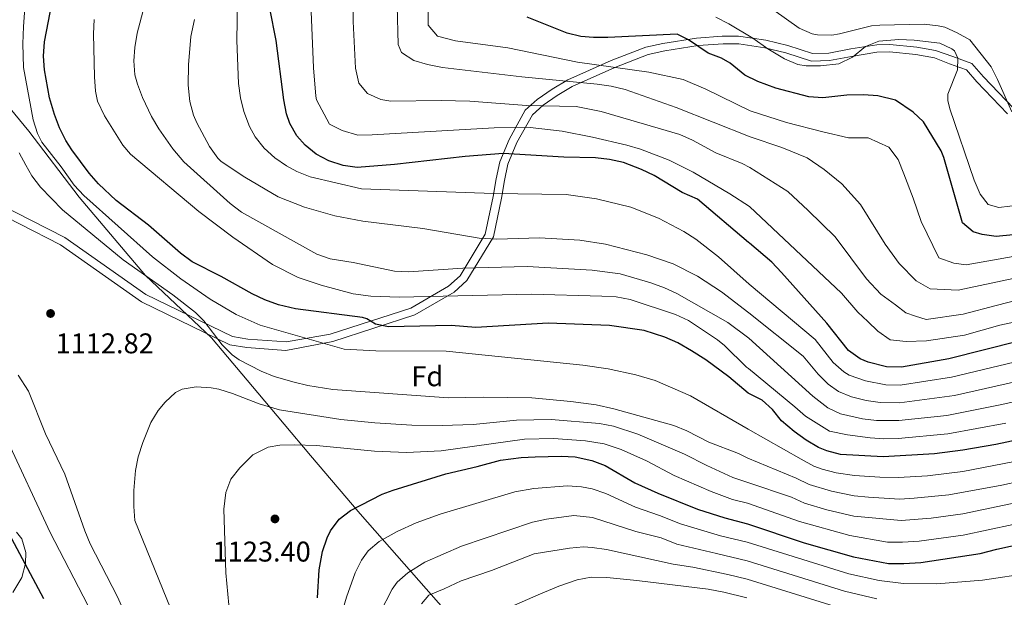
# Model space of a CAD drawing. Units: metres. Extents: x 648035 to 654945, y 4743905 to 4748682.
# Drawn here: x 649161 to 649507, y 4744291 to 4744494 of the extents above; entities that cross this region are included whole.
import ezdxf
from ezdxf.enums import TextEntityAlignment as Align

# ---------------------------------------------------------------- set-up
doc = ezdxf.new("R2010")
doc.units = ezdxf.units.M
doc.header["$MEASUREMENT"] = 0
doc.linetypes.add('DGN Style 3', pattern=[120.42492, 86.0178, -34.40712])
for name, color, linetype, lineweight in [('Nivel 1', 7, 'Continuous', 0), ('Nivel 21', 7, 'Continuous', 0), ('Nivel 35', 7, 'Continuous', 0), ('Nivel 37', 7, 'Continuous', 0), ('Nivel 4', 7, 'Continuous', 0), ('Nivel 41', 7, 'Continuous', 0), ('Nivel 5', 7, 'Continuous', 0), ('Nivel 57', 7, 'Continuous', 0), ('Nivel 7', 7, 'Continuous', 0)]:
    doc.layers.add(name, color=color, linetype=linetype, lineweight=lineweight)
doc.styles.add('Style-Arial', font='txt')

# ---------------------------------------------------------------- blocks, each defined once
blk = doc.blocks.new('5PATER')
at = {"layer": 'Nivel 7', "linetype": 'Continuous', "lineweight": 0}
h = blk.add_hatch(color=51, dxfattribs=at)
edge = h.paths.add_edge_path()
edge.add_ellipse((0, 0), major_axis=(-11, -11.1), ratio=0.999422, start_angle=0, end_angle=360)

msp = doc.modelspace()

# ---------------------------------------------------------------- linework, layer by layer
at = {"layer": 'Nivel 1', "color": 7, "linetype": 'Continuous', "lineweight": 0}
msp.add_polyline3d([(649547.92, 4744109.06, 1169.38), (649503.11, 4744118.53, 1170.54), (649471.31, 4744125.6, 1173.13), (649442.45, 4744131.85, 1179.76), (649431.34, 4744146.36, 1188.3), (649411.42, 4744168.44, 1201.41), (649387.3, 4744196.42, 1189.19), (649368.12, 4744219.79, 1175.51), (649344.13, 4744247.5, 1159.77), (649319.23, 4744276.6, 1146.43), (649301.12, 4744297.2, 1137.08), (649280.54, 4744320.67, 1125.92), (649263.07, 4744341.15, 1120.46), (649244.55, 4744363.14, 1113.43), (649228.24, 4744382.5, 1109.98), (649205.15, 4744404.39, 1109.94), (649181.81, 4744431.86, 1105.88), (649164.15, 4744455.02, 1106.49), (649145.37, 4744477.63, 1113.38)], dxfattribs=at)
at = {"layer": 'Nivel 21', "color": 7, "linetype": 'DGN Style 3', "lineweight": 0}
msp.add_polyline3d([(649147.65, 4744432.53, 1113.91), (649176.8, 4744417.7, 1113.09), (649205.26, 4744397.72, 1111.24), (649235.64, 4744382.92, 1109.4), (649241.01, 4744382.04, 1109.4), (649254.59, 4744381.06, 1107.04), (649269.92, 4744383.73, 1102.52), (649298.32, 4744392.91, 1097.8), (649311.57, 4744400.66, 1092.46), (649315.58, 4744404.26, 1091.43), (649324.43, 4744418.87, 1084.24), (649327.16, 4744432.09, 1080.55), (649328.23, 4744438.28, 1077.47), (649329.5, 4744444.26, 1076.24), (649332.78, 4744452.16, 1072.95), (649338.47, 4744462.37, 1065.97), (649342.68, 4744466.18, 1063.71), (649347.92, 4744469.81, 1061.04), (649353.38, 4744473.04, 1059.81), (649368.6, 4744479.81, 1053.24), (649380.8, 4744484.55, 1052.83), (649386.82, 4744485.84, 1052.01), (649398.58, 4744487.7, 1049.55), (649407.6, 4744488.35, 1047.39), (649413.35, 4744488.4, 1046.67), (649422.94, 4744487.01, 1043.49), (649430.69, 4744485.06, 1043.28), (649439.39, 4744482.32, 1043.28), (649445.14, 4744482.47, 1043.49), (649452.8, 4744483.91, 1044), (649461.9, 4744485.38, 1045.75), (649466.52, 4744485.51, 1046.06), (649475.99, 4744484.53, 1046.36), (649482.6, 4744483.37, 1046.26), (649488.62, 4744481.3, 1045.54), (649495.37, 4744478.83, 1043.49), (649499.42, 4744474.13, 1041.72), (649509.98, 4744463.14, 1039.62)], dxfattribs=at)
at = {"layer": 'Nivel 21', "color": 7, "linetype": 'Continuous', "lineweight": 0}
msp.add_polyline3d([(649146.8, 4744429.6, 1113.94), (649175.25, 4744415.12, 1113.17), (649203.74, 4744395.12, 1111.32), (649234.72, 4744380.03, 1109.43), (649240.65, 4744379.05, 1109.39), (649254.37, 4744378.07, 1107.02), (649270.85, 4744381.17, 1103.78), (649299.72, 4744390.49, 1098.96), (649313.46, 4744398.53, 1093.43), (649317.98, 4744402.54, 1092.16), (649327.29, 4744417.88, 1084.56), (649330.11, 4744431.55, 1080.62), (649331.18, 4744437.73, 1077.55), (649332.39, 4744443.45, 1076.46), (649335.54, 4744451.04, 1073.34), (649340.97, 4744460.78, 1066.63), (649344.73, 4744464.18, 1064.61), (649349.7, 4744467.61, 1062.07), (649354.94, 4744470.72, 1060.91), (649369.89, 4744477.36, 1054.43), (649381.68, 4744481.98, 1054.11), (649387.53, 4744483.24, 1053.32), (649399.18, 4744485.07, 1050.87), (649407.96, 4744485.69, 1048.75), (649413.48, 4744485.74, 1048.05), (649422.66, 4744484.35, 1044.89), (649429.98, 4744482.5, 1044.67), (649438.99, 4744479.66, 1044.69), (649445.35, 4744479.8, 1044.86), (649453.09, 4744481.25, 1045.37), (649461.98, 4744482.72, 1047.13), (649466.35, 4744482.85, 1047.45), (649475.61, 4744481.9, 1047.76), (649482.16, 4744480.75, 1047.66), (649487.49, 4744478.69, 1044.57), (649493.5, 4744476.52, 1042.69), (649497.1, 4744472.32, 1042.23), (649507.8, 4744461.08, 1040.39)], dxfattribs=at)
at = {"layer": 'Nivel 35', "color": 92, "linetype": 'DGN Style 3', "lineweight": 0}
msp.add_polyline3d([(649158.51, 4744293.03, 1110.39), (649161.66, 4744298.25, 1110.6), (649162.97, 4744303.16, 1110.7), (649163.06, 4744307.12, 1110.8), (649161.65, 4744311.92, 1111.06), (649159.79, 4744314.22, 1111.21)], dxfattribs=at)
at = {"layer": 'Nivel 4', "color": 30, "linetype": 'Continuous', "lineweight": 30, "flags": 128}
for points, elevation in [([(649513.09, 4744346.94), (649503.73, 4744345.02), (649492.13, 4744342.97), (649482.22, 4744341.67), (649464.16, 4744340.7), (649449.24, 4744341.55), (649444.37, 4744342.76), (649441.48, 4744344), (649437.15, 4744346.48), (649432.88, 4744349.54), (649428.51, 4744353.3), (649425.3, 4744357.24), (649421.63, 4744360.55), (649416.82, 4744363.08), (649409.93, 4744368.76), (649401.88, 4744374.7), (649396.84, 4744377.93), (649392.04, 4744380.65), (649387.5, 4744382.74), (649380.25, 4744385.01), (649368.09, 4744386.74), (649346.5, 4744387.6), (649321.07, 4744386.1), (649312.5, 4744386.77), (649290.47, 4744386.3), (649285.92, 4744387.21), (649282.79, 4744389.18), (649281.34, 4744389.55), (649257.82, 4744392.65), (649251.76, 4744394.06), (649247.06, 4744395.78), (649242.55, 4744397.97), (649231.71, 4744404.04), (649221.45, 4744409.15), (649217.44, 4744412.14), (649206.17, 4744422.05), (649194.85, 4744430.68), (649188.6, 4744436.58), (649185.32, 4744440.34), (649179.28, 4744448.44), (649177.18, 4744451.8), (649174.94, 4744456.23), (649173.1, 4744460.91), (649171.34, 4744466.72), (649169.6, 4744476.53), (649169.33, 4744481.4), (649169.64, 4744486.39), (649172.35, 4744500.32)], 1100), ([(649511.84, 4744381.26), (649487.25, 4744375.04), (649470.67, 4744372.21), (649465.32, 4744372.25), (649458.9, 4744373.9), (649456.05, 4744375.1), (649451.99, 4744378), (649444.36, 4744387.65), (649428.5, 4744405.45), (649425.05, 4744409.07), (649417.18, 4744415.7), (649416.91, 4744415.96), (649398.94, 4744431.19), (649393.64, 4744433.52), (649383.73, 4744439.42), (649379.26, 4744441.62), (649372.98, 4744443.99), (649368.09, 4744445.1), (649363.13, 4744445.64), (649352.03, 4744445.96), (649330.74, 4744447.24), (649317.4, 4744446.13), (649292.54, 4744443.33), (649279.42, 4744442.33), (649274.5, 4744442.93), (649269.49, 4744444.6), (649265.08, 4744446.96), (649261.18, 4744450.16), (649258.21, 4744453.4), (649255.74, 4744457.72), (649254.64, 4744461.09), (649253.67, 4744465.98), (649250.96, 4744486.86), (649248.74, 4744498.12)], 1075), ([(649509.84, 4744418.59), (649503.88, 4744418.04), (649498.9, 4744418.72), (649495.73, 4744419.64), (649491.99, 4744422.82), (649485.52, 4744445.84), (649484.6, 4744448.18), (649478.31, 4744458.3), (649474.76, 4744461.75), (649468.46, 4744465.87), (649462.32, 4744467.49), (649457.32, 4744467.83), (649451.37, 4744467.67), (649443.03, 4744466.79), (649438.04, 4744467.11), (649426.46, 4744470.08), (649420.12, 4744472.44), (649415.65, 4744474.73), (649410.41, 4744478.9), (649407.39, 4744480.61), (649402.71, 4744482.39), (649395.81, 4744487.14), (649391.86, 4744489.08), (649367.44, 4744487.95), (649362.44, 4744487.87), (649358.04, 4744488.25), (649353.15, 4744489.47), (649339.09, 4744495.11)], 1050), ([(649268.9, 4744312.21), (649270.11, 4744314.68), (649273.1, 4744318.82), (649277.06, 4744321.87), (649288.2, 4744327.51), (649292.08, 4744329.01), (649310.6, 4744334.68), (649321.62, 4744337.23), (649329.78, 4744339.5), (649337.01, 4744340.44), (649342, 4744340.65), (649351.04, 4744340.85), (649356.04, 4744340.62), (649361.88, 4744339.42), (649366.59, 4744337.61), (649377.02, 4744331.52), (649385.09, 4744327.86), (649399, 4744322.3), (649408.57, 4744319.22), (649416.52, 4744317.09), (649436.45, 4744310.51), (649453.73, 4744305.53), (649466.04, 4744303.27), (649471.47, 4744303.16), (649477.42, 4744303.53), (649498.22, 4744306.67), (649504.13, 4744308.3), (649531.89, 4744314.29)], 1125), ([(649156.22, 4744315.51), (649169.3, 4744290.9)], 1100), ([(649265.55, 4744291.17), (649266.11, 4744301.04), (649267.22, 4744307.41), (649268.9, 4744312.21)], 1125)]:
    msp.add_lwpolyline(points, dxfattribs=dict(at, elevation=elevation))
at = {"layer": 'Nivel 5', "color": 30, "linetype": 'Continuous', "lineweight": 0, "flags": 128}
for points, elevation in [([(649518.89, 4744397.7), (649503.85, 4744393.77), (649492.31, 4744390.77), (649479.3, 4744388.93), (649475.58, 4744390.1), (649472.17, 4744391.28), (649468.56, 4744394.05), (649463.31, 4744397.74), (649458.35, 4744403.2), (649447.32, 4744417.93), (649437.78, 4744427.15), (649430.71, 4744433.8), (649417.35, 4744442.22), (649414.68, 4744443.7), (649405.42, 4744447.47), (649397.26, 4744451.83), (649392.72, 4744453.91), (649365.12, 4744461.96), (649356.37, 4744463.66), (649338.93, 4744464.06), (649318.97, 4744465.6), (649308.98, 4744465.85), (649291.32, 4744465.58), (649287.71, 4744466.12), (649283.04, 4744468.24), (649280.07, 4744471.86), (649278.9, 4744477.16), (649278.05, 4744493.57), (649277.88, 4744515.13)], 1065), ([(649509.69, 4744338.86), (649492.16, 4744335.53), (649479.79, 4744334.01), (649469.62, 4744333.41), (649463.06, 4744333.49), (649454.13, 4744334.12), (649447.63, 4744335.07), (649442.79, 4744336.31), (649439.8, 4744337.42), (649435.42, 4744339.81), (649416.74, 4744350.39), (649396.56, 4744362.05), (649384.08, 4744367.43), (649377.34, 4744369.52), (649367.55, 4744371.54), (649358.7, 4744372.84), (649310.7, 4744377.83), (649286.01, 4744377.92), (649274.84, 4744378.51), (649245.35, 4744386.96), (649237, 4744390.68), (649227.8, 4744396.01), (649217.48, 4744403.13), (649207.58, 4744410.88), (649183.46, 4744432.4), (649180.01, 4744436.02), (649175.52, 4744442.47), (649168.72, 4744451.12), (649167.21, 4744454.24), (649165.69, 4744459.01), (649162.27, 4744477.44), (649162.05, 4744485.65), (649162.27, 4744491.76), (649163.88, 4744514.3)], 1105), ([(649538.35, 4744393.99), (649505.12, 4744386.94), (649492.8, 4744383.38), (649479.38, 4744381.38), (649472.25, 4744381.16), (649466.68, 4744381.78), (649462.36, 4744384.82), (649458.82, 4744388.15), (649455.28, 4744391.47), (649449.52, 4744398.17), (649417.26, 4744428.63), (649410.36, 4744433.02), (649397.43, 4744440.68), (649388.98, 4744444.82), (649378.96, 4744448.69), (649374.17, 4744450.12), (649362.12, 4744452.96), (649351.45, 4744455.06), (649340.18, 4744456.36), (649335.19, 4744456.48), (649327.58, 4744456.15), (649284.7, 4744453.71), (649279.7, 4744453.65), (649274.2, 4744455.27), (649269.74, 4744457.49), (649265.2, 4744466), (649264.97, 4744467.36), (649264.13, 4744477.33), (649262.91, 4744505.58)], 1070), ([(649519.03, 4744412.62), (649493.3, 4744408.13), (649488.95, 4744408.63), (649483.76, 4744410.6), (649477.55, 4744423.36), (649474.66, 4744431.46), (649471.48, 4744440.09), (649469.48, 4744445.05), (649466.17, 4744449.44), (649458.94, 4744452.65), (649452.06, 4744452.7), (649443.01, 4744454.8), (649430.22, 4744458.1), (649417.49, 4744462.2), (649401.9, 4744469.81), (649393.92, 4744473.12), (649381.84, 4744475.79), (649356.85, 4744479.25), (649332.34, 4744484.24), (649313.95, 4744486.71), (649307.7, 4744488.41), (649304.43, 4744492.26), (649304.49, 4744505.4)], 1055), ([(649546.61, 4744368.16), (649505.91, 4744359.06), (649486.5, 4744355.2), (649469.63, 4744353.42), (649461.86, 4744353.4), (649456.9, 4744353.96), (649449.24, 4744355.79), (649444.71, 4744357.93), (649439.44, 4744361.95), (649416.95, 4744382.31), (649409.66, 4744387.86), (649391.73, 4744398.06), (649387.33, 4744400.06), (649382.59, 4744401.72), (649371.79, 4744404.99), (649361.98, 4744406.24), (649339.18, 4744407.47), (649316.53, 4744406.94), (649297.52, 4744405.6), (649292.52, 4744405.89), (649278.05, 4744408.88), (649269.97, 4744410.2), (649265.24, 4744411.82), (649238.86, 4744426.59), (649234.86, 4744429.58), (649218.57, 4744444.26), (649214.67, 4744448.82), (649209.81, 4744455.88), (649207.26, 4744460.18), (649204.01, 4744466.81), (649202.24, 4744471.55), (649201.39, 4744474.78), (649200.99, 4744479.73), (649201.32, 4744484.46), (649202.17, 4744489.42), (649204.59, 4744498.72)], 1090), ([(649513.06, 4744374.62), (649488.23, 4744368.62), (649470.1, 4744365.87), (649465.09, 4744365.94), (649457.97, 4744367.37), (649452.27, 4744369.38), (649450.37, 4744370.5), (649446.65, 4744373.85), (649440.25, 4744381.84), (649417.08, 4744401.33), (649406.35, 4744410.9), (649398.34, 4744417.07), (649394.15, 4744419.8), (649385.29, 4744424.47), (649375.54, 4744428.31), (649363.55, 4744431.28), (649352.82, 4744432.84), (649327.35, 4744433.19), (649280.98, 4744434.75), (649262.92, 4744438.94), (649258.28, 4744440.86), (649254.66, 4744442.82), (649250.53, 4744445.68), (649246.82, 4744449.06), (649243.58, 4744452.99), (649241.64, 4744456.64), (649239.65, 4744461.93), (649238.42, 4744466.79), (649237.74, 4744471.73), (649237.19, 4744486.85), (649237.43, 4744500.79)], 1080), ([(649517.52, 4744404.89), (649490.46, 4744399.17), (649480.67, 4744399.66), (649475.82, 4744402.42), (649469.82, 4744408.58), (649464.85, 4744415.3), (649456.22, 4744429.3), (649449.66, 4744436.5), (649443.42, 4744441.6), (649437.48, 4744445.64), (649428.64, 4744449.33), (649417.42, 4744453.09), (649391.52, 4744463.29), (649373.55, 4744469.72), (649368.68, 4744470.85), (649363.72, 4744471.58), (649337.25, 4744474.1), (649309.47, 4744477.39), (649304.1, 4744478.48), (649299.38, 4744479.89), (649295, 4744482.64), (649293.86, 4744485.42), (649293.54, 4744499.04)], 1060), ([(649507.27, 4744352.52), (649486.84, 4744348.71), (649469.39, 4744347.15), (649464.4, 4744347.01), (649459.56, 4744347.39), (649451.64, 4744348.39), (649445.28, 4744349.67), (649436.93, 4744354.94), (649433.2, 4744358.24), (649416.88, 4744371.69), (649416.21, 4744372.2), (649408.41, 4744379.8), (649406.02, 4744381.7), (649395.78, 4744388.49), (649391.28, 4744390.64), (649375.36, 4744395.94), (649370.43, 4744396.84), (649365.43, 4744397.14), (649340.63, 4744397.78), (649294.19, 4744396.72), (649284.19, 4744397.09), (649278.03, 4744397.91), (649266.81, 4744400.9), (649258.68, 4744403.62), (649249.76, 4744408.16), (649235.82, 4744417.78), (649223.89, 4744426.86), (649199.84, 4744446.92), (649197.19, 4744450.12), (649190.65, 4744460.44), (649188.25, 4744465.51), (649187.55, 4744469.12), (649187.2, 4744474.1), (649186.81, 4744489.23), (649187.08, 4744494.23)], 1095), ([(649529.11, 4744371.24), (649489.2, 4744362.21), (649469.86, 4744359.63), (649463.15, 4744359.74), (649458.22, 4744360.5), (649453.11, 4744361.74), (649448.49, 4744363.65), (649444.88, 4744366.22), (649441.31, 4744369.7), (649436.13, 4744376.03), (649417.01, 4744391.2), (649407.35, 4744398.61), (649399.02, 4744404.15), (649390.39, 4744408.39), (649381.2, 4744411.64), (649366.68, 4744415.4), (649357.61, 4744416.81), (649343.5, 4744417.53), (649328.5, 4744417.15), (649322.24, 4744417.44), (649302.52, 4744420.8), (649281.42, 4744423.45), (649271.6, 4744425.35), (649260.99, 4744428.31), (649251.7, 4744432), (649239.95, 4744438.83), (649231.65, 4744444.41), (649230.48, 4744445.53), (649227.61, 4744449.64), (649223.08, 4744457.94), (649221.93, 4744460.65), (649220.62, 4744465.47), (649220.11, 4744471.14), (649220.2, 4744478.31), (649221.04, 4744488.28), (649222.31, 4744494.27)], 1085), ([(649512.52, 4744429.22), (649504.82, 4744428.22), (649501.08, 4744429.34), (649498.3, 4744432.95), (649496.18, 4744437.78), (649487.62, 4744462.83), (649486.91, 4744465.79), (649486.84, 4744468.05), (649490.27, 4744476.58), (649490.4, 4744480.64), (649489.23, 4744483.25), (649488.33, 4744483.99), (649484.06, 4744485.92), (649475.09, 4744487.03), (649469.65, 4744487.19), (649462.67, 4744486.63), (649458, 4744484.75), (649453.38, 4744481), (649448.62, 4744478.69), (649442.18, 4744478.03), (649437.18, 4744477.98), (649434.18, 4744478.5), (649429.51, 4744480.41), (649423.64, 4744483.93), (649418.39, 4744487.67), (649409.95, 4744492.73), (649405.36, 4744495.09)], 1045), ([(649509.33, 4744461.85), (649504.36, 4744473.22), (649502.06, 4744477.65), (649494.56, 4744487.15), (649490.18, 4744489.62), (649485.8, 4744491.54), (649483.55, 4744492.07), (649478.58, 4744492.55), (649462.97, 4744492.27), (649460.1, 4744491.97), (649448.89, 4744489.16), (649446.1, 4744488.78), (649441.08, 4744488.92), (649439.29, 4744489.26), (649434.64, 4744491.18), (649425.82, 4744497.49)], 1040), ([(649433.68, 4744333.15), (649416.67, 4744340.2), (649413.32, 4744341.83), (649402.94, 4744345.87), (649395.27, 4744349.77), (649390.67, 4744351.7), (649369.57, 4744357.5), (649363.36, 4744358.88), (649354.53, 4744360.15), (649340.81, 4744361.36), (649323.66, 4744361.62), (649311.55, 4744361.4), (649270.91, 4744364.32), (649262.13, 4744365.68), (649257.26, 4744366.86), (649250.33, 4744368.91), (649245.68, 4744370.73), (649237.97, 4744374.73), (649235.6, 4744376.47), (649232.08, 4744380.02), (649225.59, 4744388.47), (649222.61, 4744391.38), (649214.74, 4744397.55), (649197.23, 4744409.85), (649175.98, 4744427.44), (649168.22, 4744435.39), (649165.23, 4744439.39), (649163.05, 4744443.05), (649160.74, 4744447.48)], 1110), ([(649160.38, 4744369.33), (649164.02, 4744363.78), (649169.94, 4744348.74), (649176.81, 4744334.55), (649183.78, 4744314.68), (649185.7, 4744310.07), (649195.32, 4744291.5), (649200.56, 4744279.73)], 1110), ([(649215.38, 4744283.78), (649201.4, 4744318.35), (649200.96, 4744323.27), (649201.02, 4744328.82), (649201.55, 4744335.82), (649202.57, 4744340.71), (649204.11, 4744345.76), (649206.95, 4744352.7), (649209.54, 4744356.94), (649212, 4744359.92), (649215.69, 4744363.3), (649217.93, 4744364.49), (649222.88, 4744365.25), (649228.13, 4744364.93), (649230.87, 4744364.43), (649235.7, 4744362.94), (649245.02, 4744359.28), (649252.12, 4744357.19), (649273.67, 4744353.75), (649285.59, 4744352.57), (649298.63, 4744351.78), (649309.33, 4744351.73), (649320.24, 4744352.03), (649335.46, 4744353.53), (649347.58, 4744353.8), (649364.59, 4744352.39), (649369.5, 4744351.42), (649378.04, 4744348.64), (649394.35, 4744341.58), (649402.26, 4744337.58), (649411.38, 4744333.46), (649416.61, 4744331.64), (649431.94, 4744326.48), (649436.5, 4744324.42), (649444.44, 4744322.1), (649453.93, 4744319.83), (649470.55, 4744318.28), (649481.09, 4744319.1), (649492.2, 4744320.65), (649526.28, 4744327.8)], 1115), ([(649156.03, 4744347.59), (649171.61, 4744314.12), (649184.88, 4744288.59)], 1105), ([(649234.39, 4744288.72), (649233.29, 4744299.95), (649232.57, 4744322.25), (649233.34, 4744328.13), (649235.02, 4744332.84), (649238.23, 4744336.76), (649242.75, 4744341.35), (649248.16, 4744344.11), (649252.3, 4744344.76), (649257.3, 4744344.93), (649265.2, 4744344.63), (649285.58, 4744342.67), (649296.73, 4744342.25), (649308.94, 4744342.78), (649338.2, 4744346.84), (649348.42, 4744347.16), (649359.6, 4744346.31), (649366.23, 4744345.19), (649372.15, 4744343.24), (649381.06, 4744339.25), (649390.8, 4744334.08), (649403.72, 4744328.53), (649411.26, 4744325.69), (649416.56, 4744324.36), (649434.85, 4744317.96), (649452.5, 4744313), (649465.66, 4744310.76), (649471.01, 4744310.72), (649476.77, 4744311.07), (649492.23, 4744313.21), (649527.42, 4744320.67)], 1120), ([(649525.13, 4744334.93), (649505.85, 4744330.76), (649487.25, 4744327.29), (649475.07, 4744326.12), (649470.08, 4744325.85), (649459.01, 4744326.48), (649454.03, 4744326.97), (649446.04, 4744328.58), (649438.15, 4744330.91), (649433.68, 4744333.15)], 1110), ([(649274.27, 4744286.59), (649275.73, 4744291.4), (649278.72, 4744299.94), (649280.93, 4744304.44), (649283.32, 4744307.68), (649287.17, 4744310.93), (649293.48, 4744314.48), (649300.15, 4744317.49), (649308.55, 4744320.55), (649334.82, 4744328.4), (649341.46, 4744329.61), (649353.28, 4744330.48), (649358.27, 4744330.18), (649361.97, 4744329.42)], 1130), ([(649361.97, 4744329.42), (649366.72, 4744327.78), (649377.18, 4744322.97), (649385.64, 4744320.06), (649393.05, 4744317.1), (649407.09, 4744312.96), (649416.47, 4744310.72), (649452.15, 4744299.53), (649462.76, 4744297.26), (649471.34, 4744296.21), (649483.04, 4744296.12), (649499.05, 4744297.37), (649516.3, 4744299.96)], 1130), ([(649283.13, 4744277.29), (649291.74, 4744294.2), (649293.51, 4744296.62), (649297.28, 4744299.98), (649303.21, 4744303.71), (649316.06, 4744309.34), (649341.05, 4744317.68), (649345.93, 4744318.78), (649355.52, 4744320.03), (649362.05, 4744319.4), (649377.34, 4744314.41), (649386.18, 4744312.27), (649391.74, 4744310.04), (649405.62, 4744306.7), (649416.43, 4744304.17), (649450.57, 4744293.52), (649461.95, 4744290.81)], 1135), ([(649302.04, 4744289), (649304.66, 4744292.1), (649309.99, 4744294.27), (649315.97, 4744297.12), (649326.65, 4744300.77), (649341.65, 4744306.56), (649353.99, 4744308.59), (649358.95, 4744309.05), (649362, 4744308.89), (649366.96, 4744308.1), (649390.43, 4744302.99), (649397.32, 4744301.89), (649409.57, 4744299.32), (649416.38, 4744297.7), (649453.79, 4744286.15)], 1140), ([(649315.75, 4744280.28), (649342.98, 4744292.18), (649350.31, 4744295.25), (649356.68, 4744297.51), (649361.59, 4744298.45), (649367.09, 4744298.27), (649377.66, 4744297.3), (649402.66, 4744294.19), (649408.18, 4744293.15), (649416.34, 4744291.2)], 1145)]:
    msp.add_lwpolyline(points, dxfattribs=dict(at, elevation=elevation))
at = {"layer": 'Nivel 57', "color": 92, "linetype": 'DGN Style 3', "lineweight": 0}
msp.add_polyline3d([(649159.79, 4744314.22, 1111.21), (649161.65, 4744311.92, 1111.06), (649163.06, 4744307.12, 1110.8), (649162.97, 4744303.16, 1110.7), (649161.66, 4744298.25, 1110.6), (649158.51, 4744293.03, 1110.39)], dxfattribs=at)

# ---------------------------------------------------------------- block references
at = {"layer": 'Nivel 7', "color": 51, "linetype": 'Continuous', "lineweight": 0, "xscale": 0.1000009313241567, "yscale": 0.1000009313241567, "zscale": 0.1000009313241567}
for p in [(649171.76, 4744391.01, 1112.82), (649250.57, 4744318.87, 1123.4)]:
    msp.add_blockref('5PATER', p, dxfattribs=at)

# ---------------------------------------------------------------- texts
at = {"layer": 'Nivel 37', "color": 92, "linetype": 'Continuous', "lineweight": 0, "style": 'Style-Arial'}
msp.add_text('Fd', height=7, dxfattribs=at).set_placement((649304.09, 4744368.96, 1107.71), align=Align.MIDDLE_CENTER)
at = {"layer": 'Nivel 41', "color": 7, "linetype": 'Continuous', "lineweight": 0, "style": 'Style-Arial'}
for s, p in [('1112.82', (649173.54, 4744377.02, 1112.82)), ('1123.40', (649228.69, 4744303.9, 1123.4))]:
    msp.add_text(s, height=7, dxfattribs=at).set_placement(p)

doc.saveas('drawing.dxf')
